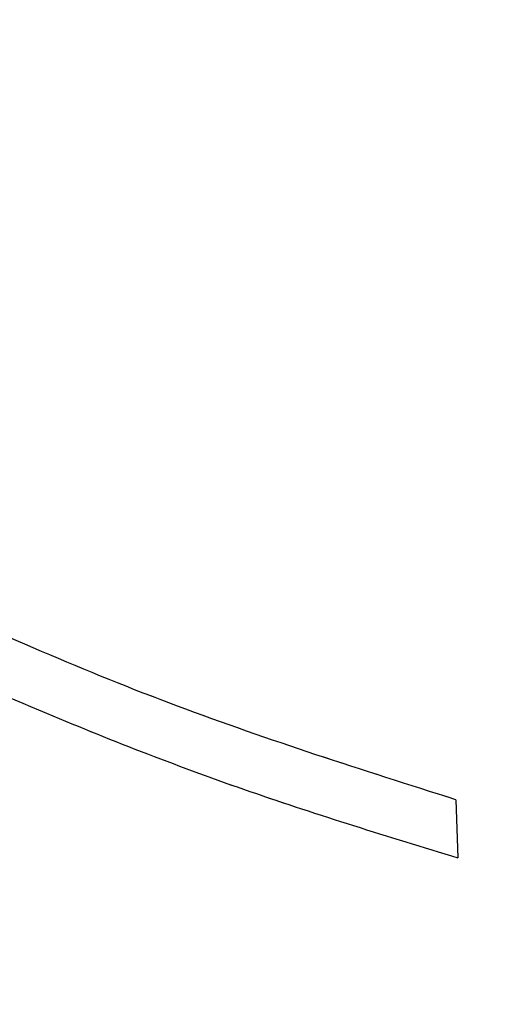
# Model space of a CAD drawing. Units: millimetres. Extents: x 0 to 42, y 0 to 29.8.
# Drawn here: x 24.2 to 24.3, y 10.4 to 10.6 of the extents above; entities that cross this region are included whole.
import ezdxf

# ---------------------------------------------------------------- set-up
doc = ezdxf.new("R2010")
doc.units = ezdxf.units.MM
doc.linetypes.add('PHANTOM', pattern=[1.27, 0.635, -0.127, 0.127, -0.127, 0.127, -0.127])

msp = doc.modelspace()

# ---------------------------------------------------------------- linework, layer by layer
at = {"color": 7, "linetype": 'Continuous', "lineweight": 25}
msp.add_line((24.32287234356899, 10.4421134212018), (24.32329639621232, 10.42949327176054), dxfattribs=at)
at = {"color": 7, "linetype": 'PHANTOM', "lineweight": 18}
msp.add_line((24.32287234356899, 10.4421134212018), (24.32329639621232, 10.42949327176054), dxfattribs=at)
at = {"color": 7, "linetype": 'Continuous', "lineweight": 25}
for points, knots in [([(24.98583085612728, 9.223997709797894), (24.98775765028451, 9.224813751194365), (24.99381936096613, 9.227381024315397), (25.00293640597609, 9.231534385475777), (25.0130086874194, 9.236253150352132), (25.02207947784587, 9.24066030392854), (25.03130667869079, 9.24528771168658), (25.04869617544737, 9.25431015614944), (25.07479115158511, 9.26888455967278), (25.10961642966466, 9.290595962506645), (25.14627093243794, 9.316125379879109), (25.18410718734106, 9.345590001484616), (25.22246441581369, 9.379010190084628), (25.25467840115968, 9.41045555843119), (25.28106242163676, 9.438623094715789), (25.30193211009344, 9.462442474370258), (25.32195088896956, 9.486917127297726), (25.33995131741664, 9.51049476372581), (25.35500251899642, 9.531497863180247), (25.36617757903674, 9.547951760957627), (25.37433344465466, 9.560449837860578), (25.38098649190724, 9.570943277846993), (25.38808630203898, 9.582481181221883), (25.39640671171642, 9.596518682291427), (25.4056359872584, 9.61282847936685), (25.41513973690233, 9.63055883243337), (25.42445308742648, 9.64898647166354), (25.43338719994183, 9.667806944027518), (25.44190839493939, 9.687022802986885), (25.44955822110101, 9.705595054344844), (25.45595216432833, 9.72231401635608), (25.46088476571918, 9.736108954988893), (25.46534002802645, 9.749304228571107), (25.47004370100963, 9.764160156655922), (25.47546940468801, 9.782950011392833), (25.48115509493303, 9.80528638944859), (25.4865646598028, 9.830597605740344), (25.49071063148894, 9.855422539203012), (25.49358948194822, 9.87890153121773), (25.49535330679024, 9.900322027535047), (25.49616534798063, 9.920865586762586), (25.49613245845278, 9.939057443620309), (25.49554161034084, 9.9548074262545), (25.4945037596278, 9.969575103259276), (25.49245207593514, 9.989082428090878), (25.48843863649458, 10.01420904278116), (25.48106294433878, 10.04471094868098), (25.47080679579422, 10.07572764421646), (25.45644085354024, 10.10981296894163), (25.43697013731549, 10.14662033597249), (25.41164213589296, 10.18554975484187), (25.38085480176906, 10.22566104760414), (25.34460849358817, 10.26649659241024), (25.30308885615942, 10.30794554430891), (25.2592148943555, 10.34792885170418), (25.21379996581536, 10.38666909933673), (25.16762452943649, 10.42435034385811), (25.12129542966405, 10.46120355812824), (25.06958832486983, 10.50195905540905), (25.01269256222305, 10.5470630133173), (24.95110455447076, 10.59734749029852), (24.89097677636565, 10.64897359654327), (24.83812577628373, 10.69762774268391), (24.79226152417805, 10.74320566274813), (24.75277777302212, 10.7854863853797), (24.71476835666788, 10.82984058549555), (24.6785435727192, 10.87647418817633), (24.64438991743729, 10.92563712320531), (24.61253750749841, 10.9777450369336), (24.5832093957618, 11.03326369128771), (24.55702476093058, 11.09257477503146), (24.53374915209651, 11.15507047908872), (24.51485671577412, 11.21125322063076), (24.49926432878853, 11.25896613965017), (24.48685397831455, 11.29651931482067), (24.47495920456775, 11.33127568316412), (24.4634268352006, 11.36297375809142), (24.45214238411388, 11.39157578243022), (24.44105973328482, 11.41715988313949), (24.43014885889477, 11.43983269389199), (24.42048208787205, 11.45778166045882), (24.41180613136606, 11.47236986257484), (24.4031791883264, 11.48568055917696), (24.39345235096556, 11.49908822911657), (24.38266309509387, 11.51213855524333), (24.37145604038378, 11.52396262971927), (24.35923621527969, 11.53496389461098), (24.34697149723795, 11.54417552183124), (24.33583857841756, 11.55111512552243), (24.32628151834623, 11.55614639327104), (24.3171245402362, 11.56026524924347), (24.30882399578858, 11.56336849998804), (24.30082444304852, 11.56585329777146), (24.29336652214533, 11.56779053882233), (24.28495218516119, 11.56951725634253), (24.27545766059951, 11.57091717845685), (24.26487678115615, 11.57181110337396), (24.25320624188093, 11.57215844028064), (24.24511055717639, 11.5721640753091), (24.24088913184113, 11.57216701364634)], [0, 0, 0, 0, 0.001938144146069825, 0.006097417842298058, 0.009301810339840164, 0.0122780512758019, 0.01548563538613665, 0.01892605919606957, 0.03057569846950802, 0.04350588521962322, 0.05769684386641432, 0.07315977964822129, 0.08969792228578648, 0.1072495427566157, 0.1175152660098817, 0.1280858462295862, 0.1389520140125152, 0.1493701124031633, 0.1581501312444117, 0.1652730159297137, 0.1697085983138319, 0.1734487117079353, 0.1780263707824249, 0.1836333116469887, 0.1902545232444073, 0.1973711921159708, 0.2044542576768092, 0.2116796621438956, 0.2190398642146406, 0.2263641385592987, 0.2326546530153592, 0.2377591690976492, 0.241700365097834, 0.2472426629479085, 0.254088948357136, 0.2621977453209739, 0.27139301205047, 0.2811848666582513, 0.2884959736976308, 0.2960513386457904, 0.3035246528887899, 0.3097869603385101, 0.3148239345796533, 0.3197372319876169, 0.3249718151360608, 0.3348688754065202, 0.3455797920576639, 0.3564051299010053, 0.3672359947945521, 0.3818053099878738, 0.3966409606107372, 0.4115663560827352, 0.4295853581528543, 0.4477929651437239, 0.466203616063548, 0.4846517071933571, 0.5030276347566615, 0.521263565978683, 0.5392899408486982, 0.5637587951701313, 0.588210775014227, 0.6125876476593404, 0.6368168010509002, 0.6544420220585967, 0.672235458392371, 0.6902111273162831, 0.7083982261266564, 0.7268423211984842, 0.745652609726851, 0.7650767260851141, 0.7852542698685343, 0.806181575695491, 0.8274913067233687, 0.840608720689936, 0.8528464875179576, 0.8641349279004858, 0.8744759497961717, 0.8839027214440502, 0.892476898650765, 0.9002844669769128, 0.9074089073336478, 0.9118135535470037, 0.9166987771800635, 0.9230124534432305, 0.928513937976879, 0.9343911749256065, 0.9407114588773825, 0.9472411379816932, 0.9528179360243472, 0.9572215456334047, 0.9612696516419682, 0.9661689887494099, 0.9693902221906362, 0.9730326742313752, 0.977214446608729, 0.9819846911103366, 0.9873960914791018, 0.9934278000323279, 1, 1, 1, 1]), ([(24.24077341170919, 11.54816742941459), (24.24542321988767, 11.54817113853545), (24.25415149050944, 11.5481781010185), (24.26640321326373, 11.54772527121668), (24.27711065156122, 11.5465154574518), (24.28627570148938, 11.54481062036696), (24.29410757967057, 11.54282655961158), (24.30175907597916, 11.54041575660133), (24.30926808303723, 11.5375253009101), (24.31738230832343, 11.53376847550952), (24.32632367597371, 11.52888247589746), (24.33821635237095, 11.52105497369781), (24.35196260204952, 11.50965382420827), (24.3660147196642, 11.49492214201953), (24.3770725398392, 11.48096078293126), (24.38530011972738, 11.46915728289001), (24.3912287016551, 11.45993338395257), (24.39645702564052, 11.45125217935089), (24.40336223786739, 11.43908339887267), (24.4121481383212, 11.42214260956689), (24.42267003151248, 11.39949572841188), (24.43340364064458, 11.37393766865393), (24.44436356001119, 11.34538262892182), (24.45563583224976, 11.31388600241375), (24.46729350698773, 11.27939265619487), (24.47949809396608, 11.24220474175808), (24.49369890029767, 11.19884683437066), (24.51000037856804, 11.15060203917345), (24.52896974693068, 11.09890871247901), (24.549656296198, 11.04900802312017), (24.57255989647845, 11.00154708746559), (24.5972618525908, 10.95663328349485), (24.62527191416723, 10.91125122114479), (24.65691008179482, 10.86544639624513), (24.69242267096397, 10.81932485575896), (24.72962005773607, 10.77543496240495), (24.76820942712509, 10.73359542119152), (24.81364435976236, 10.68784811616284), (24.86664739101647, 10.63847673761535), (24.92762573450904, 10.58567661938868), (24.99018077742667, 10.53434317489967), (25.05390994566874, 10.48372505122515), (25.11845878997231, 10.43291671513894), (25.18323231324041, 10.38097753140108), (25.2380719258506, 10.33465192786185), (25.2823711603686, 10.29429645690042), (25.31650858560272, 10.26082730197642), (25.34855314213249, 10.22631460881223), (25.37806251305429, 10.19055714490305), (25.40441086960786, 10.15353497792514), (25.42510353726929, 10.11850110388508), (25.4407278943349, 10.08605150295438), (25.45224508058519, 10.05640176138766), (25.46104416232764, 10.02669747779118), (25.46624338529589, 10.00159091524242), (25.46910451139507, 9.981649072156534), (25.47063575088265, 9.966870579086406), (25.47161283457557, 9.95248334266255), (25.47214212159984, 9.937023271064179), (25.472094093283, 9.919137340940113), (25.47119413679361, 9.899111063206258), (25.46904241041513, 9.874661548154334), (25.46527304460452, 9.847578764584615), (25.45970263752641, 9.818998189549651), (25.45356131844819, 9.793779947523774), (25.44757555713352, 9.772711287315195), (25.44245666942321, 9.756521245960116), (25.43774385535603, 9.74263429386233), (25.4326381370913, 9.728471660894941), (25.4260467347587, 9.711434114122941), (25.41822601935502, 9.692713212580061), (25.40959681879183, 9.673549640623609), (25.40039249086172, 9.654465257840558), (25.39068115508986, 9.635600362508141), (25.38081938217823, 9.617594546017813), (25.37160016883475, 9.601656567233757), (25.36403913330088, 9.589158088506862), (25.35800273406213, 9.579495524498247), (25.35264909320354, 9.571125391161262), (25.34658768331681, 9.561880407745974), (25.33866334288081, 9.550142963819019), (25.32855545771427, 9.53572188676994), (25.3159262836521, 9.518518395476557), (25.30154781716604, 9.49992481479452), (25.2860296151823, 9.480929988703966), (25.27007253081126, 9.462431075862282), (25.24741798891596, 9.437524189714859), (25.21765432812507, 9.407417879373536), (25.1801989597241, 9.373629256285312), (25.14306732267172, 9.343712401016116), (25.10691266802774, 9.31767475263798), (25.07236234206092, 9.295412807745047), (25.04622808057622, 9.280340565655488), (25.02854912834885, 9.270882597584812), (25.01888593958746, 9.265898767177434), (25.01021335722394, 9.261563124593637), (25.00473165951652, 9.258935364884401), (25.00230333704479, 9.257771300703407)], [0, 0, 0, 0, 0.00792321147739734, 0.01487285739838705, 0.02082244598161203, 0.02589821298283862, 0.03019808921366665, 0.03390243035059953, 0.03866179847640547, 0.04263575317285945, 0.04734744743569453, 0.0532625839736809, 0.06193374988953575, 0.06979330416323799, 0.07688173060114695, 0.08128269182586939, 0.0848257804994556, 0.08805741245724755, 0.09143582367653146, 0.09866942617414012, 0.1066055857036276, 0.1153446505289015, 0.1249622788016567, 0.1355061359522377, 0.1470047108141447, 0.1594627024141884, 0.1727174592020826, 0.1905557733975408, 0.2082461397266739, 0.2255701756752619, 0.2423638449004428, 0.2586422244537486, 0.2744819513162396, 0.2931557539910695, 0.3115607878518056, 0.3297370356521012, 0.3477095174409656, 0.3654909513480432, 0.3907967689802223, 0.4162659688278509, 0.4418224173406303, 0.4673751830087064, 0.4932986376454633, 0.519609793153206, 0.5460702806649826, 0.5614593755606903, 0.5766980049274039, 0.5917755924095287, 0.6067121501488366, 0.6215621589006536, 0.6361726113421784, 0.6469713498798338, 0.6577229904834767, 0.6685174823824511, 0.6789234701468221, 0.6844750868189102, 0.6897235008421396, 0.6946529899514455, 0.6998151988346519, 0.7062535532451073, 0.713841235022193, 0.7214004082660149, 0.7327519016685569, 0.7434228797391964, 0.7529473151332248, 0.760879876345941, 0.7671498993353443, 0.7713276923777856, 0.776745468786921, 0.7834254289159602, 0.7910562338542942, 0.7986236738744796, 0.8060477561544512, 0.813816145823624, 0.8213619150699598, 0.8279921656257361, 0.833443288309746, 0.8368922907896459, 0.8400788723843978, 0.8439627989336851, 0.8485729965919234, 0.8550093656680927, 0.8624756953948062, 0.870926304445546, 0.8795226306321441, 0.8879351398642212, 0.8961586001441272, 0.9141223814009176, 0.9310586409935168, 0.9469417292358232, 0.961569935587694, 0.9749082776488057, 0.9869934100705946, 0.990713054008078, 0.9941899878811556, 0.9974262384133056, 0.9999999999999999, 0.9999999999999999, 0.9999999999999999, 0.9999999999999999]), ([(23.85148345795296, 10.54429755653605), (23.83731379972271, 10.53261032931901), (23.80485103186558, 10.50583482507781), (23.75359577322966, 10.46428143385602), (23.69829751013643, 10.41875235267632), (23.64367840055872, 10.37199445312626), (23.59663842475247, 10.32871764996972), (23.55728801247044, 10.28897009383016), (23.52512671588559, 10.25314475262861), (23.4992441500688, 10.22040244459666), (23.47910852157296, 10.19135863065113), (23.4641559341421, 10.16711440985913), (23.45161165389874, 10.1438374478425), (23.44191894252126, 10.12309759138413), (23.43567455613234, 10.10777847586727), (23.43177743197529, 10.09720250016163), (23.42917920115776, 10.08969296025912), (23.42634605751727, 10.08093408969738), (23.42291836859059, 10.06925356937482), (23.4190909047776, 10.05409934931746), (23.41559765902329, 10.03683078452609), (23.41295024215589, 10.01910345629186), (23.41128121356823, 10.00240781393447), (23.41028869689545, 9.984749685648826), (23.41011584562862, 9.96676480636793), (23.41076384021104, 9.949097690669765), (23.41184345093719, 9.934389654604942), (23.4132271683123, 9.920882140794793), (23.41509687515672, 9.906515260272164), (23.41801279769815, 9.888536330453714), (23.42244289528429, 9.8665723028673), (23.42866976274056, 9.841449117844949), (23.43649527029416, 9.814956374244582), (23.44569014825427, 9.788063489865365), (23.45618474521462, 9.760975564761825), (23.46627992560277, 9.737623722292714), (23.47496912845731, 9.719024427321838), (23.48130513564757, 9.706107118723818), (23.48659495265814, 9.695715255166917), (23.49146263516013, 9.686422328504493), (23.49666351994261, 9.676760522036975), (23.5028138585689, 9.665680356562072), (23.51142348452708, 9.6506885528898), (23.52307922620952, 9.631327695450139), (23.53800869219085, 9.607987210951144), (23.55459168473994, 9.583629522528314), (23.57220088325832, 9.559286475876627), (23.59066790263095, 9.535211983768278), (23.61111936398702, 9.510031563719993), (23.6336975923593, 9.483881288670377), (23.65824772741195, 9.457248389329578), (23.68261208676607, 9.432459604287738), (23.70341747814832, 9.412526589795721), (23.72013863127793, 9.39722141755646), (23.73300833880472, 9.385819588591675), (23.74480436414824, 9.375678672152027), (23.75518550283387, 9.366994872450885), (23.76378135037187, 9.359971274872898), (23.77127243996977, 9.353962321850883), (23.77922251820058, 9.347692307631835), (23.78927464676714, 9.339932199868068), (23.8020909137843, 9.330313999502943), (23.8177513889246, 9.318972209242462), (23.83634720141075, 9.306077895162106), (23.85787153664566, 9.291913008038396), (23.8814532041326, 9.277324807373672), (23.91173973747539, 9.259836758488337), (23.94753438584623, 9.241116098599553), (23.98842407713981, 9.222475904268835), (24.02768441479824, 9.207091766578825), (24.06130552483254, 9.19598473963203), (24.08904016188971, 9.188166824539485), (24.11056195300667, 9.182865971313552), (24.129344222491, 9.178823521820313), (24.14495268861106, 9.17586904038582), (24.15789232503154, 9.17369077736565), (24.17117865066948, 9.171683281456664), (24.18732135001459, 9.169571985170647), (24.20830494704366, 9.16740928420271), (24.2332184532197, 9.165689061843771), (24.26089344017235, 9.164871103006154), (24.29014378055276, 9.165253647270651), (24.32018065329227, 9.166980074883115), (24.35027680746519, 9.170103020635494), (24.37922192420192, 9.17447483456028), (24.40636555591684, 9.179786227470114), (24.43309945803189, 9.186245726969595), (24.45526550222928, 9.192404181974261), (24.46876152790005, 9.197056677930757), (24.47306376419306, 9.198539791363212)], [0, 0, 0, 0, 0.0237300530882549, 0.05436568702817313, 0.08539115635642078, 0.1166319664061983, 0.1479478866960915, 0.1690074082793764, 0.1902575251443366, 0.2117081473786747, 0.2246984670742366, 0.2378060853504065, 0.2502732380295731, 0.2607390336865253, 0.2692060340409578, 0.2730773716501413, 0.2763242653050285, 0.2802098908706661, 0.2858328349839359, 0.2932221667322158, 0.3019672794576998, 0.3104406452426404, 0.318323845855207, 0.3255946946165239, 0.3353940206872016, 0.3437279377497425, 0.3505932992816911, 0.3562663360293418, 0.3629533873991217, 0.3711096264733813, 0.3820489946529806, 0.3946316588713218, 0.4076339825211824, 0.4209304148166534, 0.4345120746377445, 0.4482539229839072, 0.4563635440071294, 0.4630165550660001, 0.4681882629779191, 0.4724933082515303, 0.4775133867570521, 0.4833310158193599, 0.4899531396646764, 0.5012844797403538, 0.514308694956108, 0.5277717482458341, 0.54131511891709, 0.5549239777414332, 0.5685835113511635, 0.5847269796130802, 0.6008967802108479, 0.616489484363791, 0.6304234226259796, 0.6385724711213926, 0.6460164754623663, 0.6527588347359291, 0.658731511999901, 0.6635194432839081, 0.6670891440891448, 0.671113019663286, 0.6765611504877694, 0.6834231644633296, 0.691685447026691, 0.7013310003864314, 0.7123397083485494, 0.7245281552745652, 0.7365884817576269, 0.7567301302966222, 0.775701297494624, 0.793566890930995, 0.8103883206506423, 0.8210438156560921, 0.8308430720938668, 0.8392342249437201, 0.8462100698462296, 0.8517640193406604, 0.8565898573356278, 0.8640336575587444, 0.8734525467978356, 0.8848720642732119, 0.897788867229455, 0.911237473513181, 0.925205341902457, 0.9396981195524305, 0.9538145380226559, 0.9667696088200677, 0.9792345891750723, 0.99338044352689, 1, 1, 1, 1]), ([(24.32287234356899, 10.4421134212018), (24.3025590260334, 10.44855960505777), (24.26200834122136, 10.46142787088022), (24.20768015936042, 10.48498649569197), (24.15922544362204, 10.50977912485065), (24.13112925965085, 10.52741854001931), (24.11710574878862, 10.53622281502245)], [0, 0, 0, 0, 0.2814464628373207, 0.5618406144630864, 0.7813036493225136, 1, 1, 1, 1]), ([(24.43417676760214, 9.211737367273095), (24.43224039760126, 9.211142086130527), (24.42298470415735, 9.208296689968613), (24.40715908302759, 9.204693445285047), (24.38817880033674, 9.200637372753064), (24.37149748137119, 9.197650597680118), (24.35509944722489, 9.195117958352045), (24.33686634558742, 9.192811640040324), (24.31734958767308, 9.19095631710712), (24.29724971014882, 9.189686789051583), (24.27727947028558, 9.189037156564341), (24.25665740092155, 9.189012433815122), (24.23539431691891, 9.189669039425413), (24.21397484806866, 9.191035138507273), (24.1935492539105, 9.193006255084626), (24.17527956897343, 9.195317734149013), (24.15984465030428, 9.197668912314585), (24.14710292168543, 9.199884761858518), (24.13562577008301, 9.202083228636049), (24.12368303715159, 9.204573882622215), (24.10971033777, 9.207768125783655), (24.09343046582822, 9.211879101033377), (24.073631384972, 9.217429084637505), (24.0501014732557, 9.224857320941624), (24.0226735593538, 9.23470965877992), (23.99333848778368, 9.246637647042961), (23.96378400642344, 9.260127876321214), (23.93557912463876, 9.274363078770618), (23.90961127278859, 9.288653117868275), (23.88579460065338, 9.302765109959592), (23.86403885621705, 9.316507169361927), (23.84395738072411, 9.329934567686587), (23.82552113406193, 9.342905447075237), (23.80918449972499, 9.354934957040795), (23.79563970331927, 9.365305144195961), (23.78590236690089, 9.372988162293707), (23.77918915378712, 9.378388778196948), (23.77347810714187, 9.383041423890742), (23.76641242082688, 9.388882484739906), (23.75698529451501, 9.396837175460208), (23.74523737708273, 9.407014820587989), (23.73138696500949, 9.419404357613285), (23.70794162828061, 9.441169449580814), (23.67745762351851, 9.471538498330084), (23.64263834980535, 9.509763012178487), (23.61174546351333, 9.546936400864697), (23.58379293605917, 9.583711021562149), (23.55799488381156, 9.620910480314675), (23.53765364969567, 9.65328860953553), (23.52237591299382, 9.679726689554279), (23.51178209207788, 9.69920261131302), (23.50268465083823, 9.716935235615837), (23.49440765549651, 9.734000867074508), (23.48616437426462, 9.752037017934745), (23.47677070528918, 9.774144420680415), (23.46678721872289, 9.800196049273639), (23.45724437973116, 9.828898535464162), (23.44928319171114, 9.857363497635054), (23.44201748870868, 9.889493003241652), (23.43635634063556, 9.925399802174034), (23.43365447822913, 9.965131932794833), (23.43472771514595, 9.999041055575423), (23.43821978948684, 10.02729814776925), (23.4426910049787, 10.05024128843119), (23.44858577491524, 10.07224000509006), (23.45534058651854, 10.09223422227407), (23.46305899225323, 10.11155919757908), (23.47245726838018, 10.13186576175373), (23.48473691182631, 10.15477217278793), (23.50016819931899, 10.17980606829195), (23.5209208379613, 10.20934883336139), (23.5472002695725, 10.24201799745566), (23.57843187811615, 10.27635367633384), (23.61115747210005, 10.30908385165108), (23.64459668560851, 10.34023055818329), (23.68154355544293, 10.3728853787453), (23.72187928858907, 10.407039644626), (23.76571875785261, 10.44315281760113), (23.81258672003301, 10.48123700889861), (23.84477489050573, 10.50766958841529), (23.86232066482981, 10.52207798964444)], [0, 0, 0, 0, 0.003105571338838834, 0.01484438215185739, 0.02463685314494719, 0.03250838255550078, 0.04035043570347117, 0.04947928533257884, 0.05987046211477749, 0.06934492987784753, 0.07906096469249857, 0.08901461010934471, 0.09920237387720898, 0.1096214693381509, 0.1195972687709931, 0.1282047138849398, 0.1354543124660123, 0.1413588545658045, 0.1461344357253051, 0.1515813787457801, 0.1581122627474279, 0.1657231993973572, 0.1744121896925444, 0.1859156543162382, 0.1989147296456169, 0.2134261298338306, 0.2280919168679744, 0.2420681645783232, 0.2553515320480712, 0.2674424327606302, 0.2788732382666249, 0.2896303508751051, 0.2996999197985743, 0.3090536966885972, 0.3168689918505087, 0.3226630647006541, 0.3257862802938822, 0.3285097171634242, 0.3326279308901937, 0.3382032467351603, 0.3452445657790418, 0.3537618189443388, 0.3635383778119651, 0.3890007759308317, 0.412965593082238, 0.4353479775712591, 0.4567142914031766, 0.4782103434226407, 0.499795630180517, 0.5115713411783466, 0.5222867821699279, 0.5319261653746888, 0.5405591864900092, 0.5499643822406661, 0.5609581838347989, 0.5758416459817599, 0.591101703567068, 0.6057377749037419, 0.6197518442873771, 0.640179321464334, 0.6599882691517412, 0.6793278119925168, 0.6908165633929336, 0.7024438458184249, 0.7140435938183526, 0.7244044625373524, 0.7333827309325153, 0.7443584942678075, 0.7567727642337475, 0.7707039572354109, 0.7862532562494331, 0.8077944634587217, 0.8294107996536118, 0.8507205210934322, 0.8716578905540284, 0.8921417506133374, 0.9181369020852017, 0.9436555356867286, 0.9692866279526516, 1, 1, 1, 1]), ([(24.12717016943789, 10.51558769467229), (24.14440620536445, 10.50549105070016), (24.17893783366086, 10.4852628753719), (24.22976294306185, 10.46207281092014), (24.2779269910542, 10.44336122429584), (24.30816287330134, 10.43411909783628), (24.32329639621232, 10.42949327176054)], [0, 0, 0, 0, 0.2788148298485912, 0.5585930610075667, 0.7790690554451206, 1, 1, 1, 1])]:
    msp.add_open_spline(points, degree=3, knots=knots, dxfattribs=at)
at = {"color": 7, "linetype": 'PHANTOM', "lineweight": 18}
for points, knots in [([(24.98583085612728, 9.223997709797894), (24.98775765028451, 9.224813751194365), (24.99381936096613, 9.227381024315397), (25.00293640597609, 9.231534385475777), (25.0130086874194, 9.236253150352132), (25.02207947784587, 9.24066030392854), (25.03130667869079, 9.24528771168658), (25.04869617544737, 9.25431015614944), (25.07479115158511, 9.26888455967278), (25.10961642966466, 9.290595962506645), (25.14627093243794, 9.316125379879109), (25.18410718734106, 9.345590001484616), (25.22246441581369, 9.379010190084628), (25.25467840115968, 9.41045555843119), (25.28106242163676, 9.438623094715789), (25.30193211009344, 9.462442474370258), (25.32195088896956, 9.486917127297726), (25.33995131741664, 9.51049476372581), (25.35500251899642, 9.531497863180247), (25.36617757903674, 9.547951760957627), (25.37433344465466, 9.560449837860578), (25.38098649190724, 9.570943277846993), (25.38808630203898, 9.582481181221883), (25.39640671171642, 9.596518682291427), (25.4056359872584, 9.61282847936685), (25.41513973690233, 9.63055883243337), (25.42445308742648, 9.64898647166354), (25.43338719994183, 9.667806944027518), (25.44190839493939, 9.687022802986885), (25.44955822110101, 9.705595054344844), (25.45595216432833, 9.72231401635608), (25.46088476571918, 9.736108954988893), (25.46534002802645, 9.749304228571107), (25.47004370100963, 9.764160156655922), (25.47546940468801, 9.782950011392833), (25.48115509493303, 9.80528638944859), (25.4865646598028, 9.830597605740344), (25.49071063148894, 9.855422539203012), (25.49358948194822, 9.87890153121773), (25.49535330679024, 9.900322027535047), (25.49616534798063, 9.920865586762586), (25.49613245845278, 9.939057443620309), (25.49554161034084, 9.9548074262545), (25.4945037596278, 9.969575103259276), (25.49245207593514, 9.989082428090878), (25.48843863649458, 10.01420904278116), (25.48106294433878, 10.04471094868098), (25.47080679579422, 10.07572764421646), (25.45644085354024, 10.10981296894163), (25.43697013731549, 10.14662033597249), (25.41164213589296, 10.18554975484187), (25.38085480176906, 10.22566104760414), (25.34460849358817, 10.26649659241024), (25.30308885615942, 10.30794554430891), (25.2592148943555, 10.34792885170418), (25.21379996581536, 10.38666909933673), (25.16762452943649, 10.42435034385811), (25.12129542966405, 10.46120355812824), (25.06958832486983, 10.50195905540905), (25.01269256222305, 10.5470630133173), (24.95110455447076, 10.59734749029852), (24.89097677636565, 10.64897359654327), (24.83812577628373, 10.69762774268391), (24.79226152417805, 10.74320566274813), (24.75277777302212, 10.7854863853797), (24.71476835666788, 10.82984058549555), (24.6785435727192, 10.87647418817633), (24.64438991743729, 10.92563712320531), (24.61253750749841, 10.9777450369336), (24.5832093957618, 11.03326369128771), (24.55702476093058, 11.09257477503146), (24.53374915209651, 11.15507047908872), (24.51485671577412, 11.21125322063076), (24.49926432878853, 11.25896613965017), (24.48685397831455, 11.29651931482067), (24.47495920456775, 11.33127568316412), (24.4634268352006, 11.36297375809142), (24.45214238411388, 11.39157578243022), (24.44105973328482, 11.41715988313949), (24.43014885889477, 11.43983269389199), (24.42048208787205, 11.45778166045882), (24.41180613136606, 11.47236986257484), (24.4031791883264, 11.48568055917696), (24.39345235096556, 11.49908822911657), (24.38266309509387, 11.51213855524333), (24.37145604038378, 11.52396262971927), (24.35923621527969, 11.53496389461098), (24.34697149723795, 11.54417552183124), (24.33583857841756, 11.55111512552243), (24.32628151834623, 11.55614639327104), (24.3171245402362, 11.56026524924347), (24.30882399578858, 11.56336849998804), (24.30082444304852, 11.56585329777146), (24.29336652214533, 11.56779053882233), (24.28495218516119, 11.56951725634253), (24.27545766059951, 11.57091717845685), (24.26487678115615, 11.57181110337396), (24.25320624188093, 11.57215844028064), (24.24511055717639, 11.5721640753091), (24.24088913184113, 11.57216701364634)], [0, 0, 0, 0, 0.001938144146069825, 0.006097417842298058, 0.009301810339840164, 0.0122780512758019, 0.01548563538613665, 0.01892605919606957, 0.03057569846950802, 0.04350588521962322, 0.05769684386641432, 0.07315977964822129, 0.08969792228578648, 0.1072495427566157, 0.1175152660098817, 0.1280858462295862, 0.1389520140125152, 0.1493701124031633, 0.1581501312444117, 0.1652730159297137, 0.1697085983138319, 0.1734487117079353, 0.1780263707824249, 0.1836333116469887, 0.1902545232444073, 0.1973711921159708, 0.2044542576768092, 0.2116796621438956, 0.2190398642146406, 0.2263641385592987, 0.2326546530153592, 0.2377591690976492, 0.241700365097834, 0.2472426629479085, 0.254088948357136, 0.2621977453209739, 0.27139301205047, 0.2811848666582513, 0.2884959736976308, 0.2960513386457904, 0.3035246528887899, 0.3097869603385101, 0.3148239345796533, 0.3197372319876169, 0.3249718151360608, 0.3348688754065202, 0.3455797920576639, 0.3564051299010053, 0.3672359947945521, 0.3818053099878738, 0.3966409606107372, 0.4115663560827352, 0.4295853581528543, 0.4477929651437239, 0.466203616063548, 0.4846517071933571, 0.5030276347566615, 0.521263565978683, 0.5392899408486982, 0.5637587951701313, 0.588210775014227, 0.6125876476593404, 0.6368168010509002, 0.6544420220585967, 0.672235458392371, 0.6902111273162831, 0.7083982261266564, 0.7268423211984842, 0.745652609726851, 0.7650767260851141, 0.7852542698685343, 0.806181575695491, 0.8274913067233687, 0.840608720689936, 0.8528464875179576, 0.8641349279004858, 0.8744759497961717, 0.8839027214440502, 0.892476898650765, 0.9002844669769128, 0.9074089073336478, 0.9118135535470037, 0.9166987771800635, 0.9230124534432305, 0.928513937976879, 0.9343911749256065, 0.9407114588773825, 0.9472411379816932, 0.9528179360243472, 0.9572215456334047, 0.9612696516419682, 0.9661689887494099, 0.9693902221906362, 0.9730326742313752, 0.977214446608729, 0.9819846911103366, 0.9873960914791018, 0.9934278000323279, 1, 1, 1, 1]), ([(24.24077341170919, 11.54816742941459), (24.24542321988767, 11.54817113853545), (24.25415149050944, 11.5481781010185), (24.26640321326373, 11.54772527121668), (24.27711065156122, 11.5465154574518), (24.28627570148938, 11.54481062036696), (24.29410757967057, 11.54282655961158), (24.30175907597916, 11.54041575660133), (24.30926808303723, 11.5375253009101), (24.31738230832343, 11.53376847550952), (24.32632367597371, 11.52888247589746), (24.33821635237095, 11.52105497369781), (24.35196260204952, 11.50965382420827), (24.3660147196642, 11.49492214201953), (24.3770725398392, 11.48096078293126), (24.38530011972738, 11.46915728289001), (24.3912287016551, 11.45993338395257), (24.39645702564052, 11.45125217935089), (24.40336223786739, 11.43908339887267), (24.4121481383212, 11.42214260956689), (24.42267003151248, 11.39949572841188), (24.43340364064458, 11.37393766865393), (24.44436356001119, 11.34538262892182), (24.45563583224976, 11.31388600241375), (24.46729350698773, 11.27939265619487), (24.47949809396608, 11.24220474175808), (24.49369890029767, 11.19884683437066), (24.51000037856804, 11.15060203917345), (24.52896974693068, 11.09890871247901), (24.549656296198, 11.04900802312017), (24.57255989647845, 11.00154708746559), (24.5972618525908, 10.95663328349485), (24.62527191416723, 10.91125122114479), (24.65691008179482, 10.86544639624513), (24.69242267096397, 10.81932485575896), (24.72962005773607, 10.77543496240495), (24.76820942712509, 10.73359542119152), (24.81364435976236, 10.68784811616284), (24.86664739101647, 10.63847673761535), (24.92762573450904, 10.58567661938868), (24.99018077742667, 10.53434317489967), (25.05390994566874, 10.48372505122515), (25.11845878997231, 10.43291671513894), (25.18323231324041, 10.38097753140108), (25.2380719258506, 10.33465192786185), (25.2823711603686, 10.29429645690042), (25.31650858560272, 10.26082730197642), (25.34855314213249, 10.22631460881223), (25.37806251305429, 10.19055714490305), (25.40441086960786, 10.15353497792514), (25.42510353726929, 10.11850110388508), (25.4407278943349, 10.08605150295438), (25.45224508058519, 10.05640176138766), (25.46104416232764, 10.02669747779118), (25.46624338529589, 10.00159091524242), (25.46910451139507, 9.981649072156534), (25.47063575088265, 9.966870579086406), (25.47161283457557, 9.95248334266255), (25.47214212159984, 9.937023271064179), (25.472094093283, 9.919137340940113), (25.47119413679361, 9.899111063206258), (25.46904241041513, 9.874661548154334), (25.46527304460452, 9.847578764584615), (25.45970263752641, 9.818998189549651), (25.45356131844819, 9.793779947523774), (25.44757555713352, 9.772711287315195), (25.44245666942321, 9.756521245960116), (25.43774385535603, 9.74263429386233), (25.4326381370913, 9.728471660894941), (25.4260467347587, 9.711434114122941), (25.41822601935502, 9.692713212580061), (25.40959681879183, 9.673549640623609), (25.40039249086172, 9.654465257840558), (25.39068115508986, 9.635600362508141), (25.38081938217823, 9.617594546017813), (25.37160016883475, 9.601656567233757), (25.36403913330088, 9.589158088506862), (25.35800273406213, 9.579495524498247), (25.35264909320354, 9.571125391161262), (25.34658768331681, 9.561880407745974), (25.33866334288081, 9.550142963819019), (25.32855545771427, 9.53572188676994), (25.3159262836521, 9.518518395476557), (25.30154781716604, 9.49992481479452), (25.2860296151823, 9.480929988703966), (25.27007253081126, 9.462431075862282), (25.24741798891596, 9.437524189714859), (25.21765432812507, 9.407417879373536), (25.1801989597241, 9.373629256285312), (25.14306732267172, 9.343712401016116), (25.10691266802774, 9.31767475263798), (25.07236234206092, 9.295412807745047), (25.04622808057622, 9.280340565655488), (25.02854912834885, 9.270882597584812), (25.01888593958746, 9.265898767177434), (25.01021335722394, 9.261563124593637), (25.00473165951652, 9.258935364884401), (25.00230333704479, 9.257771300703407)], [0, 0, 0, 0, 0.00792321147739734, 0.01487285739838705, 0.02082244598161203, 0.02589821298283862, 0.03019808921366665, 0.03390243035059953, 0.03866179847640547, 0.04263575317285945, 0.04734744743569453, 0.0532625839736809, 0.06193374988953575, 0.06979330416323799, 0.07688173060114695, 0.08128269182586939, 0.0848257804994556, 0.08805741245724755, 0.09143582367653146, 0.09866942617414012, 0.1066055857036276, 0.1153446505289015, 0.1249622788016567, 0.1355061359522377, 0.1470047108141447, 0.1594627024141884, 0.1727174592020826, 0.1905557733975408, 0.2082461397266739, 0.2255701756752619, 0.2423638449004428, 0.2586422244537486, 0.2744819513162396, 0.2931557539910695, 0.3115607878518056, 0.3297370356521012, 0.3477095174409656, 0.3654909513480432, 0.3907967689802223, 0.4162659688278509, 0.4418224173406303, 0.4673751830087064, 0.4932986376454633, 0.519609793153206, 0.5460702806649826, 0.5614593755606903, 0.5766980049274039, 0.5917755924095287, 0.6067121501488366, 0.6215621589006536, 0.6361726113421784, 0.6469713498798338, 0.6577229904834767, 0.6685174823824511, 0.6789234701468221, 0.6844750868189102, 0.6897235008421396, 0.6946529899514455, 0.6998151988346519, 0.7062535532451073, 0.713841235022193, 0.7214004082660149, 0.7327519016685569, 0.7434228797391964, 0.7529473151332248, 0.760879876345941, 0.7671498993353443, 0.7713276923777856, 0.776745468786921, 0.7834254289159602, 0.7910562338542942, 0.7986236738744796, 0.8060477561544512, 0.813816145823624, 0.8213619150699598, 0.8279921656257361, 0.833443288309746, 0.8368922907896459, 0.8400788723843978, 0.8439627989336851, 0.8485729965919234, 0.8550093656680927, 0.8624756953948062, 0.870926304445546, 0.8795226306321441, 0.8879351398642212, 0.8961586001441272, 0.9141223814009176, 0.9310586409935168, 0.9469417292358232, 0.961569935587694, 0.9749082776488057, 0.9869934100705946, 0.990713054008078, 0.9941899878811556, 0.9974262384133056, 0.9999999999999999, 0.9999999999999999, 0.9999999999999999, 0.9999999999999999]), ([(23.85148345795296, 10.54429755653605), (23.83731379972271, 10.53261032931901), (23.80485103186558, 10.50583482507781), (23.75359577322966, 10.46428143385602), (23.69829751013643, 10.41875235267632), (23.64367840055872, 10.37199445312626), (23.59663842475247, 10.32871764996972), (23.55728801247044, 10.28897009383016), (23.52512671588559, 10.25314475262861), (23.4992441500688, 10.22040244459666), (23.47910852157296, 10.19135863065113), (23.4641559341421, 10.16711440985913), (23.45161165389874, 10.1438374478425), (23.44191894252126, 10.12309759138413), (23.43567455613234, 10.10777847586727), (23.43177743197529, 10.09720250016163), (23.42917920115776, 10.08969296025912), (23.42634605751727, 10.08093408969738), (23.42291836859059, 10.06925356937482), (23.4190909047776, 10.05409934931746), (23.41559765902329, 10.03683078452609), (23.41295024215589, 10.01910345629186), (23.41128121356823, 10.00240781393447), (23.41028869689545, 9.984749685648826), (23.41011584562862, 9.96676480636793), (23.41076384021104, 9.949097690669765), (23.41184345093719, 9.934389654604942), (23.4132271683123, 9.920882140794793), (23.41509687515672, 9.906515260272164), (23.41801279769815, 9.888536330453714), (23.42244289528429, 9.8665723028673), (23.42866976274056, 9.841449117844949), (23.43649527029416, 9.814956374244582), (23.44569014825427, 9.788063489865365), (23.45618474521462, 9.760975564761825), (23.46627992560277, 9.737623722292714), (23.47496912845731, 9.719024427321838), (23.48130513564757, 9.706107118723818), (23.48659495265814, 9.695715255166917), (23.49146263516013, 9.686422328504493), (23.49666351994261, 9.676760522036975), (23.5028138585689, 9.665680356562072), (23.51142348452708, 9.6506885528898), (23.52307922620952, 9.631327695450139), (23.53800869219085, 9.607987210951144), (23.55459168473994, 9.583629522528314), (23.57220088325832, 9.559286475876627), (23.59066790263095, 9.535211983768278), (23.61111936398702, 9.510031563719993), (23.6336975923593, 9.483881288670377), (23.65824772741195, 9.457248389329578), (23.68261208676607, 9.432459604287738), (23.70341747814832, 9.412526589795721), (23.72013863127793, 9.39722141755646), (23.73300833880472, 9.385819588591675), (23.74480436414824, 9.375678672152027), (23.75518550283387, 9.366994872450885), (23.76378135037187, 9.359971274872898), (23.77127243996977, 9.353962321850883), (23.77922251820058, 9.347692307631835), (23.78927464676714, 9.339932199868068), (23.8020909137843, 9.330313999502943), (23.8177513889246, 9.318972209242462), (23.83634720141075, 9.306077895162106), (23.85787153664566, 9.291913008038396), (23.8814532041326, 9.277324807373672), (23.91173973747539, 9.259836758488337), (23.94753438584623, 9.241116098599553), (23.98842407713981, 9.222475904268835), (24.02768441479824, 9.207091766578825), (24.06130552483254, 9.19598473963203), (24.08904016188971, 9.188166824539485), (24.11056195300667, 9.182865971313552), (24.129344222491, 9.178823521820313), (24.14495268861106, 9.17586904038582), (24.15789232503154, 9.17369077736565), (24.17117865066948, 9.171683281456664), (24.18732135001459, 9.169571985170647), (24.20830494704366, 9.16740928420271), (24.2332184532197, 9.165689061843771), (24.26089344017235, 9.164871103006154), (24.29014378055276, 9.165253647270651), (24.32018065329227, 9.166980074883115), (24.35027680746519, 9.170103020635494), (24.37922192420192, 9.17447483456028), (24.40636555591684, 9.179786227470114), (24.43309945803189, 9.186245726969595), (24.45526550222928, 9.192404181974261), (24.46876152790005, 9.197056677930757), (24.47306376419306, 9.198539791363212)], [0, 0, 0, 0, 0.0237300530882549, 0.05436568702817313, 0.08539115635642078, 0.1166319664061983, 0.1479478866960915, 0.1690074082793764, 0.1902575251443366, 0.2117081473786747, 0.2246984670742366, 0.2378060853504065, 0.2502732380295731, 0.2607390336865253, 0.2692060340409578, 0.2730773716501413, 0.2763242653050285, 0.2802098908706661, 0.2858328349839359, 0.2932221667322158, 0.3019672794576998, 0.3104406452426404, 0.318323845855207, 0.3255946946165239, 0.3353940206872016, 0.3437279377497425, 0.3505932992816911, 0.3562663360293418, 0.3629533873991217, 0.3711096264733813, 0.3820489946529806, 0.3946316588713218, 0.4076339825211824, 0.4209304148166534, 0.4345120746377445, 0.4482539229839072, 0.4563635440071294, 0.4630165550660001, 0.4681882629779191, 0.4724933082515303, 0.4775133867570521, 0.4833310158193599, 0.4899531396646764, 0.5012844797403538, 0.514308694956108, 0.5277717482458341, 0.54131511891709, 0.5549239777414332, 0.5685835113511635, 0.5847269796130802, 0.6008967802108479, 0.616489484363791, 0.6304234226259796, 0.6385724711213926, 0.6460164754623663, 0.6527588347359291, 0.658731511999901, 0.6635194432839081, 0.6670891440891448, 0.671113019663286, 0.6765611504877694, 0.6834231644633296, 0.691685447026691, 0.7013310003864314, 0.7123397083485494, 0.7245281552745652, 0.7365884817576269, 0.7567301302966222, 0.775701297494624, 0.793566890930995, 0.8103883206506423, 0.8210438156560921, 0.8308430720938668, 0.8392342249437201, 0.8462100698462296, 0.8517640193406604, 0.8565898573356278, 0.8640336575587444, 0.8734525467978356, 0.8848720642732119, 0.897788867229455, 0.911237473513181, 0.925205341902457, 0.9396981195524305, 0.9538145380226559, 0.9667696088200677, 0.9792345891750723, 0.99338044352689, 1, 1, 1, 1]), ([(24.32287234356899, 10.4421134212018), (24.3025590260334, 10.44855960505777), (24.26200834122136, 10.46142787088022), (24.20768015936042, 10.48498649569197), (24.15922544362204, 10.50977912485065), (24.13112925965085, 10.52741854001931), (24.11710574878862, 10.53622281502245)], [0, 0, 0, 0, 0.2814464628373207, 0.5618406144630864, 0.7813036493225136, 1, 1, 1, 1]), ([(24.43417676760214, 9.211737367273095), (24.43224039760126, 9.211142086130527), (24.42298470415735, 9.208296689968613), (24.40715908302759, 9.204693445285047), (24.38817880033674, 9.200637372753064), (24.37149748137119, 9.197650597680118), (24.35509944722489, 9.195117958352045), (24.33686634558742, 9.192811640040324), (24.31734958767308, 9.19095631710712), (24.29724971014882, 9.189686789051583), (24.27727947028558, 9.189037156564341), (24.25665740092155, 9.189012433815122), (24.23539431691891, 9.189669039425413), (24.21397484806866, 9.191035138507273), (24.1935492539105, 9.193006255084626), (24.17527956897343, 9.195317734149013), (24.15984465030428, 9.197668912314585), (24.14710292168543, 9.199884761858518), (24.13562577008301, 9.202083228636049), (24.12368303715159, 9.204573882622215), (24.10971033777, 9.207768125783655), (24.09343046582822, 9.211879101033377), (24.073631384972, 9.217429084637505), (24.0501014732557, 9.224857320941624), (24.0226735593538, 9.23470965877992), (23.99333848778368, 9.246637647042961), (23.96378400642344, 9.260127876321214), (23.93557912463876, 9.274363078770618), (23.90961127278859, 9.288653117868275), (23.88579460065338, 9.302765109959592), (23.86403885621705, 9.316507169361927), (23.84395738072411, 9.329934567686587), (23.82552113406193, 9.342905447075237), (23.80918449972499, 9.354934957040795), (23.79563970331927, 9.365305144195961), (23.78590236690089, 9.372988162293707), (23.77918915378712, 9.378388778196948), (23.77347810714187, 9.383041423890742), (23.76641242082688, 9.388882484739906), (23.75698529451501, 9.396837175460208), (23.74523737708273, 9.407014820587989), (23.73138696500949, 9.419404357613285), (23.70794162828061, 9.441169449580814), (23.67745762351851, 9.471538498330084), (23.64263834980535, 9.509763012178487), (23.61174546351333, 9.546936400864697), (23.58379293605917, 9.583711021562149), (23.55799488381156, 9.620910480314675), (23.53765364969567, 9.65328860953553), (23.52237591299382, 9.679726689554279), (23.51178209207788, 9.69920261131302), (23.50268465083823, 9.716935235615837), (23.49440765549651, 9.734000867074508), (23.48616437426462, 9.752037017934745), (23.47677070528918, 9.774144420680415), (23.46678721872289, 9.800196049273639), (23.45724437973116, 9.828898535464162), (23.44928319171114, 9.857363497635054), (23.44201748870868, 9.889493003241652), (23.43635634063556, 9.925399802174034), (23.43365447822913, 9.965131932794833), (23.43472771514595, 9.999041055575423), (23.43821978948684, 10.02729814776925), (23.4426910049787, 10.05024128843119), (23.44858577491524, 10.07224000509006), (23.45534058651854, 10.09223422227407), (23.46305899225323, 10.11155919757908), (23.47245726838018, 10.13186576175373), (23.48473691182631, 10.15477217278793), (23.50016819931899, 10.17980606829195), (23.5209208379613, 10.20934883336139), (23.5472002695725, 10.24201799745566), (23.57843187811615, 10.27635367633384), (23.61115747210005, 10.30908385165108), (23.64459668560851, 10.34023055818329), (23.68154355544293, 10.3728853787453), (23.72187928858907, 10.407039644626), (23.76571875785261, 10.44315281760113), (23.81258672003301, 10.48123700889861), (23.84477489050573, 10.50766958841529), (23.86232066482981, 10.52207798964444)], [0, 0, 0, 0, 0.003105571338838834, 0.01484438215185739, 0.02463685314494719, 0.03250838255550078, 0.04035043570347117, 0.04947928533257884, 0.05987046211477749, 0.06934492987784753, 0.07906096469249857, 0.08901461010934471, 0.09920237387720898, 0.1096214693381509, 0.1195972687709931, 0.1282047138849398, 0.1354543124660123, 0.1413588545658045, 0.1461344357253051, 0.1515813787457801, 0.1581122627474279, 0.1657231993973572, 0.1744121896925444, 0.1859156543162382, 0.1989147296456169, 0.2134261298338306, 0.2280919168679744, 0.2420681645783232, 0.2553515320480712, 0.2674424327606302, 0.2788732382666249, 0.2896303508751051, 0.2996999197985743, 0.3090536966885972, 0.3168689918505087, 0.3226630647006541, 0.3257862802938822, 0.3285097171634242, 0.3326279308901937, 0.3382032467351603, 0.3452445657790418, 0.3537618189443388, 0.3635383778119651, 0.3890007759308317, 0.412965593082238, 0.4353479775712591, 0.4567142914031766, 0.4782103434226407, 0.499795630180517, 0.5115713411783466, 0.5222867821699279, 0.5319261653746888, 0.5405591864900092, 0.5499643822406661, 0.5609581838347989, 0.5758416459817599, 0.591101703567068, 0.6057377749037419, 0.6197518442873771, 0.640179321464334, 0.6599882691517412, 0.6793278119925168, 0.6908165633929336, 0.7024438458184249, 0.7140435938183526, 0.7244044625373524, 0.7333827309325153, 0.7443584942678075, 0.7567727642337475, 0.7707039572354109, 0.7862532562494331, 0.8077944634587217, 0.8294107996536118, 0.8507205210934322, 0.8716578905540284, 0.8921417506133374, 0.9181369020852017, 0.9436555356867286, 0.9692866279526516, 1, 1, 1, 1]), ([(24.12717016943789, 10.51558769467229), (24.14440620536445, 10.50549105070016), (24.17893783366086, 10.4852628753719), (24.22976294306185, 10.46207281092014), (24.2779269910542, 10.44336122429584), (24.30816287330134, 10.43411909783628), (24.32329639621232, 10.42949327176054)], [0, 0, 0, 0, 0.2788148298485912, 0.5585930610075667, 0.7790690554451206, 1, 1, 1, 1])]:
    msp.add_open_spline(points, degree=3, knots=knots, dxfattribs=at)

doc.saveas('drawing.dxf')
